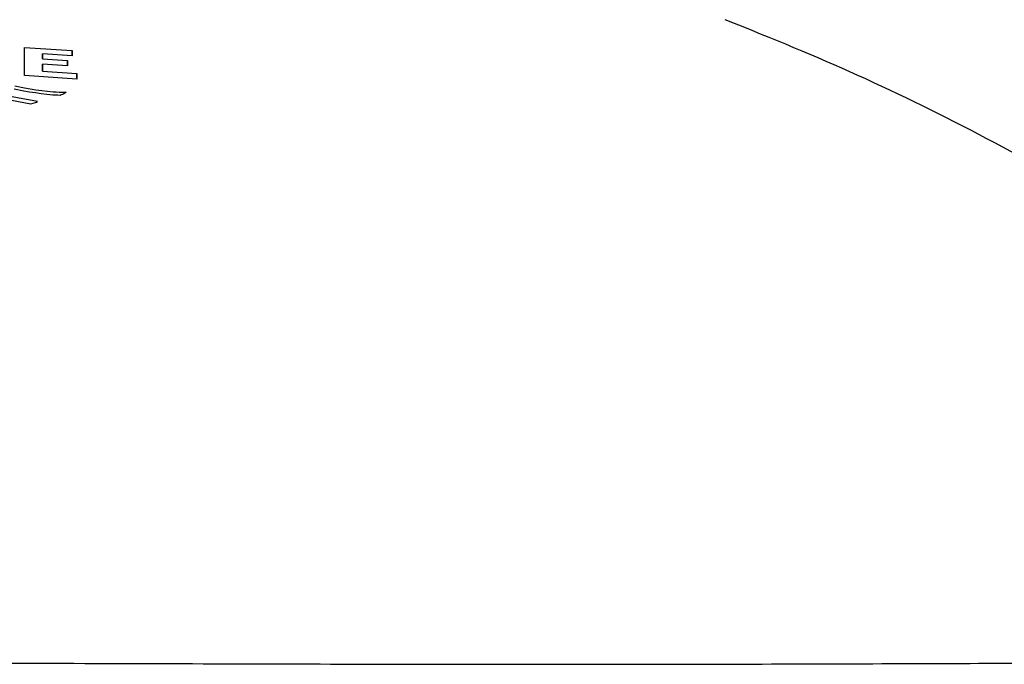
# Model space of a CAD drawing. Units: millimetres. Extents: x -18 to 302, y -18 to 394.
# Drawn here: x 70 to 102, y 312 to 333 of the extents above; entities that cross this region are included whole.
import ezdxf

# ---------------------------------------------------------------- set-up
doc = ezdxf.new("R2010")
doc.units = ezdxf.units.MM
doc.layers.add('$DDT_AUDIT_GENERATED_(60)', color=7, linetype='Continuous')
doc.layers.add('Default', color=7, linetype='Continuous')

# ---------------------------------------------------------------- blocks, each defined once
blk = doc.blocks.new('SE')
at = {"layer": '$DDT_AUDIT_GENERATED_(60)', "color": 7, "linetype": 'Continuous'}
for p, q in [((69.92, 331.185), (69.92, 332.098)), ((69.92, 332.098), (71.477, 331.993)), ((71.477, 331.993), (71.477, 331.823)), ((71.477, 331.855), (71.477, 331.993)), ((71.477, 331.823), (70.509, 331.892)), ((70.509, 331.892), (70.509, 331.723)), ((70.509, 331.754), (70.509, 331.892)), ((70.509, 331.723), (70.509, 331.754)), ((70.509, 331.723), (71.321, 331.666)), ((71.321, 331.666), (71.321, 331.498)), ((71.321, 331.529), (71.321, 331.666)), ((71.321, 331.498), (70.509, 331.555)), ((70.509, 331.555), (70.509, 331.327)), ((70.509, 331.417), (70.509, 331.555)), ((70.509, 331.327), (70.509, 331.417)), ((70.509, 331.327), (71.629, 331.247)), ((71.629, 331.067), (69.92, 331.185)), ((71.629, 331.247), (71.629, 331.067)), ((71.629, 331.109), (71.629, 331.247)), ((69.899, 330.678), (69.586, 330.739)), ((69.604, 330.846), (69.918, 330.786)), ((70.087, 330.644), (69.899, 330.678)), ((69.918, 330.786), (70.106, 330.752)), ((70.106, 330.752), (70.294, 330.72)), ((70.294, 330.72), (70.482, 330.693)), ((70.482, 330.693), (70.67, 330.671)), ((70.67, 330.671), (70.858, 330.654)), ((70.858, 330.654), (70.951, 330.649)), ((70.951, 330.649), (71.045, 330.644)), ((70.347, 330.332), (68.949, 330.59)), ((68.949, 330.478), (70.124, 330.26)), ((70.275, 330.613), (70.087, 330.644)), ((70.463, 330.586), (70.275, 330.613)), ((70.313, 330.319), (70.347, 330.332)), ((70.651, 330.564), (70.463, 330.586)), ((70.839, 330.547), (70.651, 330.564)), ((70.92, 330.542), (70.839, 330.547)), ((71.002, 330.538), (70.92, 330.542)), ((71.083, 330.535), (71.002, 330.538)), ((71.045, 330.644), (71.139, 330.642)), ((71.12, 330.551), (71.083, 330.535)), ((71.155, 330.568), (71.12, 330.551)), ((71.139, 330.642), (71.21, 330.64)), ((71.2, 330.591), (71.155, 330.568)), ((71.241, 330.615), (71.2, 330.591)), ((71.21, 330.64), (71.28, 330.64)), ((71.28, 330.64), (71.241, 330.615)), ((70.124, 330.26), (70.203, 330.282)), ((70.203, 330.282), (70.277, 330.306)), ((70.277, 330.306), (70.313, 330.319))]:
    blk.add_line(p, q, dxfattribs=at)
for points, knots in [([(122.966, 312.052), (121.891, 313.25), (120.011, 315.328), (116.619, 318.542), (113.056, 321.529), (109.29, 324.31), (105.36, 326.859), (101.307, 329.155), (97.021, 331.266), (94.34, 332.358), (92.747, 332.999)], [0, 0, 0, 0, 0.118254, 0.244005, 0.36981, 0.495699, 0.62168, 0.747743, 0.873861, 1, 1, 1, 1]), ([(7.281, 312.057), (7.281, 312.057), (7.283, 312.057), (8.055, 312.031), (11.389, 312.007), (16.754, 312.032), (23.982, 312.07), (32.818, 312.031), (42.891, 312.007), (53.795, 312.032), (65.155, 312.07), (76.513, 312.031), (87.411, 312.007), (97.48, 312.032), (106.31, 312.07), (113.528, 312.031), (118.885, 312.007), (122.209, 312.032), (122.972, 312.057), (122.972, 312.057), (122.972, 312.057), (122.972, 312.057)], [0.3749989, 0.3749989, 0.3749989, 0.3749989, 0.3751732, 0.4063659, 0.4376095, 0.4688679, 0.5000505, 0.5314128, 0.5625383, 0.5938143, 0.6250826, 0.6563303, 0.6876047, 0.7187369, 0.7500966, 0.7812802, 0.8125323, 0.8437816, 0.8749706, 0.875, 0.8750006, 0.8750006, 0.8750006, 0.8750006])]:
    blk.add_open_spline(points, degree=3, knots=knots, dxfattribs=at)

msp = doc.modelspace()

# ---------------------------------------------------------------- block references
at = {"layer": 'Default'}
msp.add_blockref('SE', (0, 0), dxfattribs=at)

doc.saveas('drawing.dxf')
